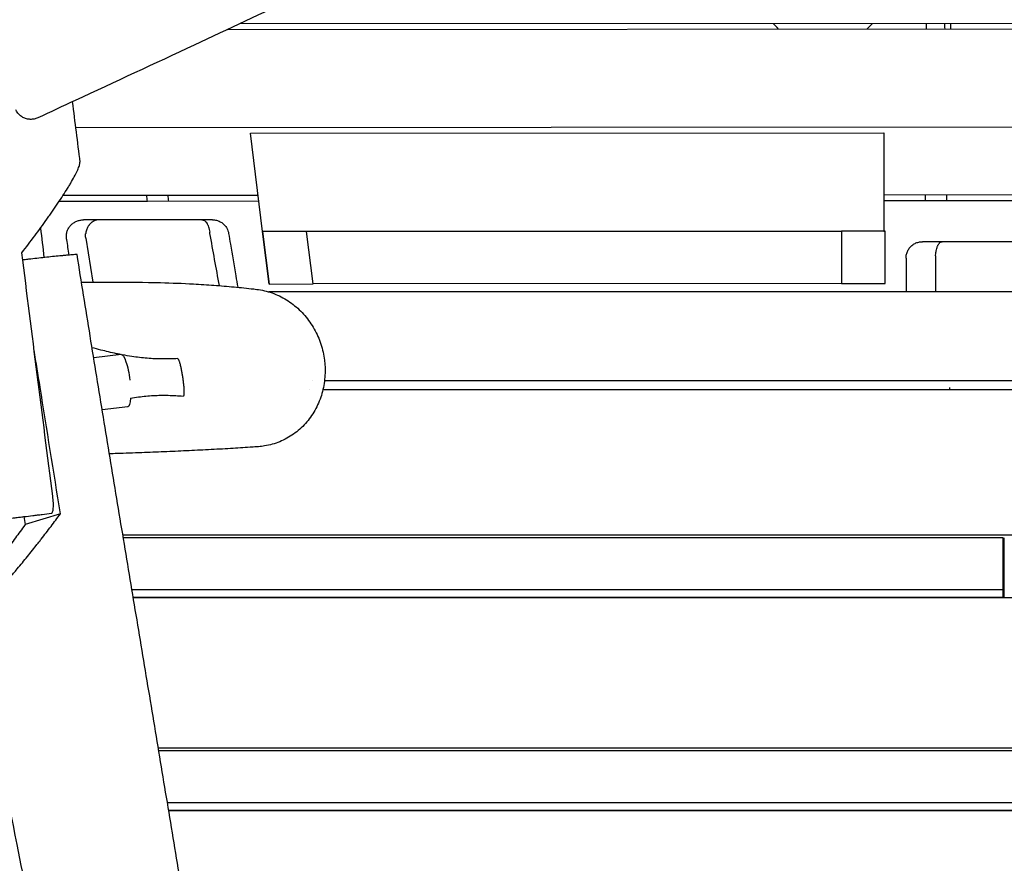
# Model space of a CAD drawing. Units: millimetres. Extents: x -6386 to 3958, y -7307 to 8833.
# Drawn here: x -1022 to -120, y -1449 to -677 of the extents above; entities that cross this region are included whole.
import ezdxf

# ---------------------------------------------------------------- set-up
doc = ezdxf.new("R2010")
doc.units = ezdxf.units.MM
doc.header["$LTSCALE"] = 20
doc.layers.add('2d', color=230, linetype='Continuous')

msp = doc.modelspace()

# ---------------------------------------------------------------- linework, layer by layer
at = {"layer": '2d'}
for p, q in [((-831.22, -685.77), (982.19, -684.37)), ((-831.22, -685.77), (982.19, -684.37)), ((982.83, -679.37), (-820.53, -680.76)), ((-240.68, -680.31), (-245.51, -685.31)), ((-169.38, -680.25), (-169.37, -685.25)), ((-169.37, -680.25), (-169.37, -685.25)), ((970.74, -774.38), (-970.55, -775.87)), ((-810.35, -780.75), (-230.3, -780.3)), ((-810.35, -780.75), (-230.3, -780.3)), ((-810.35, -780.75), (-810.35, -780.75)), ((-799.23, -870.74), (-810.35, -780.75)), ((-799.23, -870.74), (-810.35, -780.75)), ((-230.3, -780.3), (-230.3, -780.3)), ((-230.3, -780.3), (-230.23, -870.3)), ((-803.3, -837.74), (-982.08, -837.88)), ((230.75, -836.95), (-230.25, -837.3)), ((-985.37, -842.88), (-802.69, -842.74)), ((-985.37, -842.88), (-904.68, -842.82)), ((-904.68, -842.82), (-802.69, -842.74)), ((-230.25, -842.3), (-69.25, -842.18)), ((-230.25, -842.3), (-69.25, -842.18)), ((-855.02, -860), (-963.21, -860)), ((-230.23, -870.3), (-799.23, -870.74)), ((-799.23, -870.74), (-799.23, -870.74)), ((-793.29, -918.74), (-799.22, -870.74)), ((-758.91, -870.71), (-799.21, -870.74)), ((-799.21, -870.74), (-799.21, -870.74)), ((-799.21, -870.74), (-793.28, -918.74)), ((-758.91, -870.71), (-269.22, -870.33)), ((-752.98, -918.71), (-758.91, -870.71)), ((-229.23, -870.3), (-269.22, -870.33)), ((-269.22, -870.33), (-269.19, -918.33)), ((-230.23, -870.3), (-229.23, -870.3)), ((-229.23, -870.3), (-229.23, -870.3)), ((-229.19, -918.3), (-229.23, -870.3)), ((-961.18, -876.79), (-954.72, -917.06)), ((-85, -880), (-176.9, -880)), ((-210, -895), (-210, -926)), ((-182.91, -893.05), (-182.91, -926)), ((-793.28, -918.74), (-793.29, -918.74)), ((-793.28, -918.74), (-752.98, -918.71)), ((-269.19, -918.33), (-752.98, -918.71)), ((-269.19, -918.33), (-229.19, -918.3)), ((-70, -926), (-793.39, -926)), ((-928.77, -983.19), (-953.9, -986.33)), ((-753.92, -1007.5), (-753.92, -1007.5)), ((-70, -1007.5), (-742.61, -1007.5)), ((-756.7, -1015.54), (-756.71, -1015.54)), ((-70, -1015.54), (-744.05, -1015.54)), ((-170, -1015.54), (-170, -1013.41)), ((-922.78, -1031.12), (-946.11, -1034.03)), ((-984.39, -1129.07), (-1016.75, -1139)), ((-0.5, -1148.48), (-927.21, -1148.48)), ((-121, -1151.15), (-926.77, -1151.15)), ((-121, -1205.37), (-121, -1151.15)), ((-120, -1153.17), (-121, -1153.17)), ((-120, -1205.37), (-120, -1151.15)), ((-918.9, -1198.42), (-121, -1198.42)), ((-917.74, -1205.37), (-121, -1205.37)), ((-917.7, -1205.6), (917.7, -1205.6)), ((-908.52, -1205.37), (-908.48, -1205.6)), ((-876.38, -1205.37), (-876.35, -1205.6)), ((-875.05, -1205.37), (-875.01, -1205.6)), ((-834.51, -1205.6), (-834.55, -1205.37)), ((-182.91, -1205.37), (-182.91, -1205.6)), ((-170, -1205.6), (-170, -1205.37)), ((894.73, -1343.48), (-894.73, -1343.48)), ((120, -1346.14), (-894.28, -1346.14)), ((-886.44, -1393.41), (120, -1393.41)), ((-885.29, -1400.36), (120, -1400.36)), ((-885.25, -1400.6), (885.25, -1400.6)), ((-877.27, -1400.36), (-877.23, -1400.6)), ((-845.13, -1400.36), (-845.1, -1400.6)), ((-843.8, -1400.36), (-843.76, -1400.6)), ((-803.26, -1400.6), (-803.3, -1400.36)), ((-210, -1400.36), (-210, -1400.6)), ((-182.91, -1400.36), (-182.91, -1400.6)), ((-170, -1400.6), (-170, -1400.36))]:
    msp.add_line(p, q, dxfattribs=at)
at = {"layer": '2d', "extrusion": (0, 0, -1)}
for major_axis, start_param, end_param in [((-3, 23.96), 0, 1.582106), ((3, -23.96), -0.803984, 0)]:
    msp.add_ellipse((-925.77, -1007.15), major_axis=major_axis, ratio=0.206405, start_param=start_param, end_param=end_param, dxfattribs=at)
at = {"layer": '2d'}
for points, knots in [([(87.79, -228.35), (84.78, -229.78), (81.77, -231.2), (69.72, -236.92), (60.7, -241.23), (33, -254.55), (14.37, -263.63), (-24.12, -282.6), (-43.97, -292.5), (-85.93, -313.62), (-108.05, -324.86), (-156.05, -349.43), (-181.92, -362.78), (-242.13, -393.97), (-276.45, -411.83), (-355.96, -453.07), (-401.18, -476.43), (-476.03, -514.37), (-505.57, -529.15), (-559.07, -555.62), (-583.02, -567.35), (-632.75, -591.53), (-658.54, -603.95), (-712.34, -629.7), (-740.35, -643), (-799.56, -670.94), (-830.76, -685.57), (-898.26, -717.08), (-934.56, -733.94), (-982.31, -756.08), (-993.76, -761.39), (-1005.2, -766.69)], [0, 0, 0, 0, 10.000006, 10.000006, 40.000154, 40.000154, 102.197274, 102.197274, 168.738976, 168.738976, 243.16882, 243.16882, 330.54721, 330.54721, 446.639528, 446.639528, 599.351522, 599.351522, 698.432668, 698.432668, 778.43777, 778.43777, 864.316033, 864.316033, 957.349675, 957.349675, 1060.737703, 1060.737703, 1180.834141, 1180.834141, 1218.674455, 1218.674455, 1218.674455, 1218.674455]), ([(-1005.2, -766.69), (-1006.25, -767.18), (-1007.37, -767.54), (-1009.65, -768.01), (-1010.83, -768.11), (-1013.16, -768.03), (-1014.33, -767.85), (-1016.58, -767.24), (-1017.68, -766.8), (-1019.73, -765.68), (-1020.69, -764.99), (-1022.43, -763.43), (-1023.21, -762.54), (-1024.34, -760.89), (-1024.75, -760.16), (-1025.1, -759.42)], [0.000097, 0.000097, 0.000097, 0.000097, 3.480888, 3.480888, 6.982019, 6.982019, 10.482967, 10.482967, 13.983916, 13.983916, 17.484864, 17.484864, 20.985813, 20.985813, 23.473437, 23.473437, 23.473437, 23.473437]), ([(-1019.73, -890.09), (-1015.69, -884.9), (-1011.76, -879.77), (-1004.14, -869.58), (-1000.45, -864.54), (-995.99, -858.29), (-995.1, -857.04), (-993.35, -854.56), (-992.48, -853.31), (-989.92, -849.62), (-988.27, -847.2), (-985.08, -842.46), (-983.54, -840.14), (-980.6, -835.59), (-979.19, -833.37), (-977.52, -830.66), (-977.2, -830.12), (-976.55, -829.06), (-976.23, -828.53), (-975.29, -826.96), (-974.69, -825.93), (-972.96, -822.95), (-971.92, -821.06), (-970.53, -818.39), (-970.09, -817.54), (-969.49, -816.3), (-969.29, -815.89), (-968.92, -815.1), (-968.75, -814.71), (-967.91, -812.82), (-967.4, -811.48), (-966.89, -809.75), (-966.76, -809.23), (-966.64, -808.52), (-966.61, -808.29), (-966.58, -807.87), (-966.57, -807.67), (-966.58, -807.4), (-966.59, -807.31), (-966.6, -807.22)], [0, 0, 0, 0, 0.0195054, 0.0195054, 0.0390109, 0.0390109, 0.0438872, 0.0438872, 0.0487636, 0.0487636, 0.0585163, 0.0585163, 0.068269, 0.068269, 0.0780217, 0.0780217, 0.0804599, 0.0804599, 0.0828981, 0.0828981, 0.0877745, 0.0877745, 0.0975272, 0.0975272, 0.1024035, 0.1024035, 0.1048417, 0.1048417, 0.1072799, 0.1072799, 0.1170326, 0.1170326, 0.121909, 0.121909, 0.1243472, 0.1243472, 0.1267853, 0.1267853, 0.1280605, 0.1280605, 0.1280605, 0.1280605]), ([(-173.08, -837.26), (-173.08, -838.59), (-173.08, -839.92), (-173.08, -841.59), (-173.08, -841.92), (-173.08, -842.26)], [1.028847989, 1.028847989, 1.028847989, 1.028847989, 1.032846585, 1.032846585, 1.033848245, 1.033848245, 1.033848245, 1.033848245]), ([(-978.81, -876.79), (-978.95, -875.7), (-978.96, -874.62), (-978.8, -873.01), (-978.71, -872.47), (-978.48, -871.41), (-978.33, -870.88), (-977.82, -869.35), (-977.36, -868.37), (-976.22, -866.51), (-975.56, -865.65), (-974.44, -864.48), (-974.05, -864.11), (-973.22, -863.41), (-972.79, -863.08), (-971.45, -862.18), (-970.5, -861.67), (-969, -861.04), (-968.49, -860.86), (-967.46, -860.55), (-966.42, -860.29), (-965.36, -860.13), (-964.56, -860.05), (-964.29, -860.03), (-963.88, -860.01), (-963.75, -860.01), (-963.48, -860), (-963.34, -860), (-963.21, -860)], [0, 0, 0, 0, 0.00323537, 0.00323537, 0.00485305, 0.00485305, 0.00647073, 0.00647073, 0.0097061, 0.0097061, 0.01294146, 0.01294146, 0.01455915, 0.01455915, 0.01617683, 0.01617683, 0.0194122, 0.0194122, 0.02102988, 0.02102988, 0.02264756, 0.02426525, 0.02426525, 0.02507409, 0.02507409, 0.02547851, 0.02547851, 0.02588293, 0.02588293, 0.02588293, 0.02588293]), ([(-845.13, -860), (-845.13, -860), (-845.17, -860), (-845.36, -860), (-845.54, -860), (-845.93, -860), (-846.07, -860), (-846.4, -860), (-846.59, -860), (-847.6, -860), (-848.69, -860), (-850.75, -860), (-851.5, -860), (-853.15, -860), (-854.05, -860), (-855.02, -860)], [0.04902015, 0.04902015, 0.04902015, 0.04902015, 0.05292095, 0.05292095, 0.05821304, 0.05821304, 0.06085909, 0.06085909, 0.06350514, 0.06350514, 0.07408933, 0.07408933, 0.07938142, 0.07938142, 0.08467352, 0.08467352, 0.08467352, 0.08467352]), ([(-855.02, -860), (-854.96, -860), (-854.91, -860), (-854.8, -860), (-854.64, -860.01), (-854.49, -860.03), (-854.17, -860.08), (-853.97, -860.12), (-853.35, -860.31), (-852.95, -860.49), (-852.37, -860.86), (-852.17, -861), (-851.79, -861.31), (-851.6, -861.48), (-851.06, -862.03), (-850.71, -862.46), (-850.22, -863.2), (-850.06, -863.46), (-849.75, -864.02), (-849.6, -864.31), (-849.18, -865.21), (-848.92, -865.87), (-848.57, -866.94), (-848.46, -867.31), (-848.26, -868.07), (-848.16, -868.46), (-847.91, -869.64), (-847.77, -870.47), (-847.67, -871.33)], [-0.00002676, -0.00002676, -0.00002676, -0.00002676, 0.00030417, 0.00030417, 0.0006351, 0.00129697, 0.00129697, 0.00262069, 0.00262069, 0.00526815, 0.00526815, 0.00659188, 0.00659188, 0.0079156, 0.0079156, 0.01056306, 0.01056306, 0.01188678, 0.01188678, 0.01321051, 0.01321051, 0.01585797, 0.01585797, 0.01718169, 0.01718169, 0.01850542, 0.01850542, 0.02115287, 0.02115287, 0.02115287, 0.02115287]), ([(-845.13, -860), (-844.48, -860), (-843.83, -860.04), (-842.03, -860.28), (-840.88, -860.57), (-838.7, -861.4), (-837.65, -861.94), (-835.72, -863.26), (-834.83, -864.03), (-833.26, -865.75), (-832.57, -866.71), (-831.19, -869.2), (-830.62, -870.84), (-830.34, -872.51)], [0, 0, 0, 0, 1.943632, 1.943632, 5.444581, 5.444581, 8.945528, 8.945528, 12.446637, 12.446637, 15.929982, 15.929982, 21.00007, 21.00007, 21.00007, 21.00007]), ([(-830.34, -872.51), (-829.79, -875.74), (-829.25, -878.97), (-827.07, -891.89), (-825.44, -901.58), (-823.22, -914.76), (-822.63, -918.25), (-822.05, -921.73)], [0, 0, 0, 0, 10, 10, 40, 40, 50.78961, 50.78961, 50.78961, 50.78961]), ([(-210, -895), (-210, -893.84), (-209.86, -892.67), (-209.33, -890.41), (-208.92, -889.3), (-207.87, -887.21), (-207.22, -886.22), (-205.72, -884.44), (-204.85, -883.63), (-202.98, -882.24), (-201.95, -881.66), (-199.8, -880.74), (-198.67, -880.41), (-196.69, -880.07), (-195.84, -880), (-195, -880)], [0, 0, 0, 0, 3.480893, 3.480893, 6.982029, 6.982029, 10.48298, 10.48298, 13.983928, 13.983928, 17.484873, 17.484873, 20.985815, 20.985815, 23.510806, 23.510806, 23.510806, 23.510806]), ([(-182.89, -892.4), (-182.83, -891.49), (-182.74, -890.62), (-182.56, -889.35), (-182.49, -888.94), (-182.34, -888.13), (-182.26, -887.73), (-181.99, -886.57), (-181.79, -885.85), (-181.45, -884.85), (-181.33, -884.53), (-181.08, -883.92), (-180.95, -883.62), (-180.55, -882.8), (-180.26, -882.32), (-179.8, -881.69), (-179.65, -881.5), (-179.33, -881.14), (-179.16, -880.99), (-178.67, -880.56), (-178.33, -880.35), (-177.8, -880.14), (-177.63, -880.09), (-177.36, -880.04), (-177.27, -880.02), (-177.13, -880.01), (-177.09, -880.01), (-176.99, -880), (-176.95, -880), (-176.9, -880)], [0, 0, 0, 0, 0.00272178, 0.00272178, 0.00408266, 0.00408266, 0.00544355, 0.00544355, 0.00816533, 0.00816533, 0.00952621, 0.00952621, 0.0108871, 0.0108871, 0.01360888, 0.01360888, 0.01496977, 0.01496977, 0.01633065, 0.01633065, 0.01905243, 0.01905243, 0.02041332, 0.02041332, 0.02109376, 0.02109376, 0.02143398, 0.02143398, 0.0217742, 0.0217742, 0.0217742, 0.0217742]), ([(-991.39, -1112.85), (-996.17, -1075.74), (-1000.92, -1038.62), (-1010.37, -964.36), (-1015.06, -927.23), (-1019.73, -890.09)], [0.0154498, 0.0154498, 0.0154498, 0.0154498, 0.1277543, 0.1277543, 0.2400589, 0.2400589, 0.2400589, 0.2400589]), ([(-969.19, -891.75), (-970.54, -891.83), (-972.02, -891.93), (-975.26, -892.18), (-977.02, -892.32), (-979.4, -892.53), (-979.88, -892.57), (-980.86, -892.66), (-981.36, -892.71), (-982.88, -892.85), (-983.91, -892.94), (-987.11, -893.25), (-989.36, -893.47), (-991.71, -893.72)], [0.46262301, 0.46262301, 0.46262301, 0.46262301, 0.47141264, 0.47141264, 0.48020226, 0.48020226, 0.48239967, 0.48239967, 0.48459708, 0.48459708, 0.48899189, 0.48899189, 0.49778152, 0.49778152, 0.49778152, 0.49778152]), ([(-871.18, -1485.95), (-875.25, -1461.17), (-879.33, -1436.41), (-887.51, -1386.91), (-891.62, -1362.17), (-899.84, -1312.72), (-903.96, -1288.01), (-912.2, -1238.59), (-916.33, -1213.88), (-924.56, -1164.44), (-928.68, -1139.72), (-936.87, -1090.24), (-940.95, -1065.48), (-949.09, -1015.92), (-953.13, -991.11), (-961.19, -941.46), (-965.2, -916.62), (-969.19, -891.75)], [1.6268733, 1.6268733, 1.6268733, 1.6268733, 1.7035312, 1.7035312, 1.7801891, 1.7801891, 1.856847, 1.856847, 1.9335049, 1.9335049, 2.0101628, 2.0101628, 2.0868208, 2.0868208, 2.1634787, 2.1634787, 2.2401366, 2.2401366, 2.2401366, 2.2401366]), ([(-991.71, -893.72), (-993.94, -893.95), (-996.24, -894.19), (-1000.98, -894.7), (-1003.41, -894.98), (-1008.41, -895.54), (-1010.98, -895.84), (-1014.27, -896.23), (-1014.94, -896.31), (-1016.27, -896.47), (-1016.94, -896.55), (-1018.03, -896.68), (-1018.46, -896.73), (-1018.89, -896.78)], [0, 0, 0, 0, 0.00831934, 0.00831934, 0.01663868, 0.01663868, 0.02495802, 0.02495802, 0.02703786, 0.02703786, 0.0291177, 0.0291177, 0.0304521, 0.0304521, 0.0304521, 0.0304521]), ([(-965.11, -917.12), (-955.81, -917.05), (-946.46, -917.01), (-922.19, -917.01), (-907.3, -917.11), (-882.39, -917.74), (-872.34, -918.13), (-856.2, -919), (-849.95, -919.4), (-837.57, -920.32), (-831.45, -920.83), (-819.3, -921.99), (-813.29, -922.62), (-806.48, -923.41), (-805.57, -923.52), (-804.66, -923.63)], [402.846446, 402.846446, 402.846446, 402.846446, 515.545391, 515.545391, 696.290139, 696.290139, 824.543263, 824.543263, 908.106762, 908.106762, 993.124795, 993.124795, 1079.878347, 1079.878347, 1093.288145, 1093.288145, 1093.288145, 1093.288145]), ([(-804.66, -923.63), (-802.3, -923.91), (-799.93, -924.33), (-795.24, -925.42), (-792.91, -926.1), (-788.33, -927.72), (-786.07, -928.65), (-781.67, -930.76), (-779.52, -931.94), (-775.34, -934.52), (-773.31, -935.92), (-769.4, -938.94), (-767.52, -940.56), (-763.92, -943.98), (-762.21, -945.79), (-758.96, -949.56), (-757.43, -951.54), (-754.57, -955.64), (-753.23, -957.77), (-750.77, -962.15), (-749.65, -964.4), (-747.62, -969.01), (-746.71, -971.37), (-745.14, -976.15), (-744.47, -978.58), (-743.37, -983.5), (-742.93, -985.99), (-742.52, -989.27), (-742.44, -990.05), (-742.36, -990.84)], [0, 0, 0, 0, 7.64809, 7.64809, 15.331656, 15.331656, 22.979687, 22.979687, 30.593156, 30.593156, 38.184178, 38.184178, 45.749378, 45.749378, 53.288202, 53.288202, 60.817124, 60.817124, 68.346949, 68.346949, 75.885055, 75.885055, 83.447373, 83.447373, 91.014451, 91.014451, 98.642314, 98.642314, 101.032386, 101.032386, 101.032386, 101.032386]), ([(-984.39, -1129.07), (-990.61, -1090.43), (-996.83, -1051.78), (-1004.84, -1001.88), (-1006.65, -990.64), (-1008.45, -979.4)], [0.0134482, 0.0134482, 0.0134482, 0.0134482, 0.1327043, 0.1327043, 0.1673791, 0.1673791, 0.1673791, 0.1673791]), ([(-929.43, -983.27), (-930.67, -983.03), (-931.92, -982.77), (-937.9, -981.51), (-942.66, -980.38), (-950.09, -978.47), (-952.75, -977.76), (-955.42, -977.02)], [0.5734715, 0.5734715, 0.5734715, 0.5734715, 0.5910179, 0.5910179, 0.657869, 0.657869, 0.6951567, 0.6951567, 0.6951567, 0.6951567]), ([(-877.06, -987.04), (-881.67, -987.27), (-886.29, -987.4), (-895.56, -987.32), (-900.22, -987.12), (-909.57, -986.37), (-914.26, -985.82), (-921.85, -984.67), (-924.74, -984.17), (-927.63, -983.62)], [0.3236132, 0.3236132, 0.3236132, 0.3236132, 0.3904644, 0.3904644, 0.4573156, 0.4573156, 0.5241667, 0.5241667, 0.5650241, 0.5650241, 0.5650241, 0.5650241]), ([(-877.06, -987.04), (-876.93, -987.03), (-876.78, -987.15), (-876.55, -987.46), (-876.47, -987.58), (-876.32, -987.86), (-876.24, -988.02), (-876.09, -988.36), (-876.01, -988.55), (-875.86, -988.94), (-875.78, -989.15), (-875.56, -989.79), (-875.41, -990.25), (-875.12, -991.22), (-874.98, -991.73), (-874.71, -992.79), (-874.57, -993.33), (-874.18, -995), (-873.93, -996.15), (-873.69, -997.33)], [0, 0, 0, 0, 0.00193175, 0.00193175, 0.00289763, 0.00289763, 0.00386351, 0.00386351, 0.00482939, 0.00482939, 0.00579526, 0.00579526, 0.00772702, 0.00772702, 0.00965877, 0.00965877, 0.01159053, 0.01159053, 0.01545404, 0.01545404, 0.01545404, 0.01545404]), ([(-742.36, -990.84), (-742.13, -993.35), (-742.02, -995.86), (-742.04, -1000.9), (-742.17, -1003.42), (-742.69, -1008.42), (-743.07, -1010.92), (-744.08, -1015.84), (-744.71, -1018.27), (-746.22, -1023.06), (-747.09, -1025.41), (-749.07, -1029.99), (-750.18, -1032.22), (-752.62, -1036.54), (-753.96, -1038.64), (-756.83, -1042.64), (-758.37, -1044.56), (-761.64, -1048.21), (-763.38, -1049.94), (-767.01, -1053.18), (-768.92, -1054.7), (-772.88, -1057.51), (-774.93, -1058.8), (-779.16, -1061.13), (-781.34, -1062.17), (-785.79, -1064), (-788.07, -1064.78), (-792.69, -1066.09), (-795.04, -1066.61), (-799.27, -1067.29), (-801.15, -1067.51), (-803.04, -1067.64)], [0, 0, 0, 0, 7.658803, 7.658803, 15.399635, 15.399635, 23.198897, 23.198897, 31.059811, 31.059811, 38.965331, 38.965331, 46.905922, 46.905922, 54.869749, 54.869749, 62.819184, 62.819184, 70.78411, 70.78411, 78.738722, 78.738722, 86.67962, 86.67962, 94.588263, 94.588263, 102.461275, 102.461275, 110.294846, 110.294846, 116.442255, 116.442255, 116.442255, 116.442255]), ([(-873.69, -997.33), (-873.48, -998.4), (-873.28, -999.49), (-872.89, -1001.73), (-872.71, -1002.86), (-872.37, -1005.13), (-872.21, -1006.27), (-871.99, -1007.99), (-871.93, -1008.57), (-871.8, -1009.73), (-871.74, -1010.31), (-871.57, -1012.03), (-871.48, -1013.17), (-871.37, -1014.85), (-871.34, -1015.4), (-871.31, -1016.48), (-871.29, -1017), (-871.29, -1018.01), (-871.3, -1018.51), (-871.34, -1019.18), (-871.35, -1019.4), (-871.39, -1019.81), (-871.41, -1020), (-871.47, -1020.36), (-871.5, -1020.52), (-871.57, -1020.8), (-871.61, -1020.92), (-871.75, -1021.22), (-871.86, -1021.32), (-871.98, -1021.31)], [0.01545404, 0.01545404, 0.01545404, 0.01545404, 0.01894243, 0.01894243, 0.02243081, 0.02243081, 0.0259192, 0.0259192, 0.0276634, 0.0276634, 0.02940759, 0.02940759, 0.03289598, 0.03289598, 0.03464017, 0.03464017, 0.03638437, 0.03638437, 0.03812856, 0.03812856, 0.03900066, 0.03900066, 0.03987276, 0.03987276, 0.04074485, 0.04074485, 0.04161695, 0.04161695, 0.04336114, 0.04336114, 0.04336114, 0.04336114]), ([(-920.16, -1023.21), (-917.71, -1022.79), (-915.25, -1022.42), (-908.32, -1021.5), (-903.82, -1021.08), (-894.79, -1020.59), (-890.25, -1020.52), (-881.14, -1020.7), (-876.57, -1020.95), (-871.98, -1021.31)], [0.1761558, 0.1761558, 0.1761558, 0.1761558, 0.2122484, 0.2122484, 0.2778292, 0.2778292, 0.3434101, 0.3434101, 0.408991, 0.408991, 0.408991, 0.408991]), ([(-803.04, -1067.64), (-803.67, -1067.69), (-804.31, -1067.73), (-806.87, -1067.91), (-808.8, -1068.04), (-816.57, -1068.57), (-822.49, -1068.94), (-835.19, -1069.71), (-841.99, -1070.09), (-855.55, -1070.8), (-862.31, -1071.13), (-875.83, -1071.75), (-882.6, -1072.04), (-896.2, -1072.59), (-903.02, -1072.85), (-917.42, -1073.4), (-925, -1073.68), (-934.93, -1074.04), (-937.22, -1074.12), (-939.51, -1074.21)], [0, 0, 0, 0, 10.000001, 10.000001, 40.00002, 40.00002, 130.000602, 130.000602, 229.177825, 229.177825, 323.569386, 323.569386, 414.20677, 414.20677, 502.004558, 502.004558, 596.895169, 596.895169, 625.178706, 625.178706, 625.178706, 625.178706]), ([(-992.58, -1128.56), (-992.37, -1128.53), (-992.18, -1128.41), (-991.92, -1128.08), (-991.84, -1127.94), (-991.67, -1127.62), (-991.6, -1127.44), (-991.39, -1126.83), (-991.26, -1126.33), (-991.11, -1125.46), (-991.07, -1125.15), (-990.99, -1124.49), (-990.95, -1124.14), (-990.87, -1123.05), (-990.84, -1122.26), (-990.83, -1120.98), (-990.83, -1120.54), (-990.84, -1119.65), (-990.86, -1119.19), (-990.9, -1118.26), (-990.92, -1117.79), (-990.98, -1116.82), (-991.02, -1116.33), (-991.15, -1114.85), (-991.26, -1113.85), (-991.39, -1112.85)], [0, 0, 0, 0, 0.00298763, 0.00298763, 0.00448144, 0.00448144, 0.00597526, 0.00597526, 0.00896288, 0.00896288, 0.0104567, 0.0104567, 0.01195051, 0.01195051, 0.01493814, 0.01493814, 0.01643195, 0.01643195, 0.01792577, 0.01792577, 0.01941958, 0.01941958, 0.0209134, 0.0209134, 0.02390102, 0.02390102, 0.02390102, 0.02390102]), ([(-1048.69, -1185.05), (-1050.72, -1188.22), (-1052.62, -1191.28), (-1055.26, -1195.65), (-1056.1, -1197.08), (-1057.31, -1199.16), (-1057.7, -1199.84), (-1058.46, -1201.18), (-1058.83, -1201.84), (-1060.6, -1205.05), (-1061.82, -1207.41), (-1063.32, -1210.57), (-1063.76, -1211.56), (-1064.32, -1212.94), (-1064.5, -1213.39), (-1064.81, -1214.23), (-1064.94, -1214.64), (-1065.54, -1216.54), (-1065.72, -1217.71), (-1065.53, -1218.66), (-1065.47, -1218.83), (-1065.3, -1219.1), (-1065.2, -1219.21), (-1064.82, -1219.46), (-1064.47, -1219.5), (-1063.6, -1219.35), (-1063.08, -1219.16), (-1062.14, -1218.68), (-1061.8, -1218.48), (-1061.08, -1218.04), (-1060.7, -1217.79), (-1059.5, -1216.94), (-1058.62, -1216.26), (-1056.7, -1214.66), (-1055.66, -1213.75), (-1053.41, -1211.7), (-1052.23, -1210.58), (-1049.77, -1208.16), (-1048.48, -1206.87), (-1046.48, -1204.8), (-1045.8, -1204.09), (-1044.42, -1202.64), (-1043.72, -1201.89), (-1041.6, -1199.61), (-1040.16, -1198.05), (-1035.78, -1193.2), (-1032.78, -1189.78), (-1028.93, -1185.31), (-1028.16, -1184.41), (-1026.61, -1182.59), (-1025.83, -1181.67), (-1023.51, -1178.92), (-1021.97, -1177.07), (-1017.33, -1171.47), (-1014.25, -1167.68), (-1009.62, -1161.91), (-1008.08, -1159.98), (-1005.78, -1157.06), (-1005.01, -1156.09), (-1003.47, -1154.13), (-1002.71, -1153.16), (-998.92, -1148.29), (-995.94, -1144.42), (-990.09, -1136.72), (-987.22, -1132.89), (-984.39, -1129.07)], [0.0708767, 0.0708767, 0.0708767, 0.0708767, 0.0855683, 0.0855683, 0.092914, 0.092914, 0.0965869, 0.0965869, 0.1002598, 0.1002598, 0.1149513, 0.1149513, 0.1222971, 0.1222971, 0.12597, 0.12597, 0.1296429, 0.1296429, 0.1443344, 0.1443344, 0.1480073, 0.1480073, 0.1516802, 0.1516802, 0.159026, 0.159026, 0.1663717, 0.1663717, 0.1700446, 0.1700446, 0.1737175, 0.1737175, 0.1810633, 0.1810633, 0.188409, 0.188409, 0.1957548, 0.1957548, 0.2031006, 0.2031006, 0.2067735, 0.2067735, 0.2104464, 0.2104464, 0.2177921, 0.2177921, 0.2324837, 0.2324837, 0.2361566, 0.2361566, 0.2398294, 0.2398294, 0.2471752, 0.2471752, 0.2618668, 0.2618668, 0.2692125, 0.2692125, 0.2728854, 0.2728854, 0.2765583, 0.2765583, 0.2912498, 0.2912498, 0.3059414, 0.3059414, 0.3059414, 0.3059414]), ([(-1059.58, -1136.78), (-1059.58, -1136.78), (-1059.44, -1136.76), (-1058.82, -1136.69), (-1058.28, -1136.62), (-1057.36, -1136.51), (-1057.16, -1136.48), (-1056.74, -1136.43), (-1056.51, -1136.41), (-1055.81, -1136.32), (-1054.77, -1136.19), (-1053.55, -1136.04), (-1052.56, -1135.92), (-1052.22, -1135.88), (-1051.51, -1135.79), (-1051.15, -1135.75), (-1049.28, -1135.52), (-1047.63, -1135.31), (-1044.91, -1134.98), (-1043.97, -1134.87), (-1042, -1134.62), (-1040.97, -1134.5), (-1037.78, -1134.11), (-1035.53, -1133.83), (-1030.83, -1133.25), (-1028.38, -1132.95), (-1025.17, -1132.56), (-1024.52, -1132.48), (-1023.21, -1132.32), (-1022.54, -1132.23), (-1020.55, -1131.99), (-1019.21, -1131.83), (-1015.16, -1131.33), (-1012.41, -1130.99), (-1008.22, -1130.48), (-1006.81, -1130.3), (-1004.68, -1130.04), (-1003.96, -1129.95), (-1002.54, -1129.78), (-1001.82, -1129.69), (-998.26, -1129.25), (-995.42, -1128.9), (-992.58, -1128.56)], [0.0358267, 0.0358267, 0.0358267, 0.0358267, 0.0429864, 0.0429864, 0.0515837, 0.0515837, 0.053733, 0.053733, 0.0558824, 0.0558824, 0.060181, 0.0644796, 0.0644796, 0.066629, 0.066629, 0.0687783, 0.0687783, 0.0773756, 0.0773756, 0.0816742, 0.0816742, 0.0859728, 0.0859728, 0.0945701, 0.0945701, 0.1031674, 0.1031674, 0.1053167, 0.1053167, 0.1074661, 0.1074661, 0.1117647, 0.1117647, 0.120362, 0.120362, 0.1246606, 0.1246606, 0.1268099, 0.1268099, 0.1289593, 0.1289593, 0.1375566, 0.1375566, 0.1375566, 0.1375566]), ([(-1016.75, -1139), (-1019.79, -1143.12), (-1022.74, -1147.17), (-1028.46, -1155.16), (-1031.24, -1159.09), (-1035.26, -1164.89), (-1036.58, -1166.8), (-1038.52, -1169.65), (-1039.17, -1170.6), (-1040.44, -1172.48), (-1041.07, -1173.42), (-1044.17, -1178.05), (-1046.5, -1181.62), (-1048.69, -1185.05)], [0.00750037, 0.00750037, 0.00750037, 0.00750037, 0.02334445, 0.02334445, 0.03918854, 0.03918854, 0.04711058, 0.04711058, 0.0510716, 0.0510716, 0.05503262, 0.05503262, 0.07087671, 0.07087671, 0.07087671, 0.07087671]), ([(-209.58, -1205.6), (-209.58, -1205.6), (-209.58, -1205.59), (-209.58, -1205.51), (-209.58, -1205.44), (-209.57, -1205.37)], [0.1333190479, 0.1333190479, 0.1333190479, 0.1333190479, 0.1333426493, 0.1333426493, 0.1335809686, 0.1335809686, 0.1335809686, 0.1335809686]), ([(-786.27, -2885.99), (-786.92, -2882.77), (-787.57, -2879.54), (-790.18, -2866.65), (-792.14, -2856.98), (-799.96, -2818.31), (-805.82, -2789.3), (-822.27, -2706.83), (-832.7, -2653.33), (-847.77, -2570.63), (-852.89, -2541.49), (-861.42, -2490.13), (-864.95, -2467.92), (-871.39, -2425.5), (-874.32, -2405.29), (-880.22, -2363.25), (-883.17, -2341.42), (-889.32, -2294.57), (-892.5, -2269.55), (-899.47, -2213.56), (-903.25, -2182.59), (-912.57, -2106.24), (-918.12, -2060.85), (-929.11, -1975.5), (-934.48, -1935.53), (-944.07, -1869.13), (-948.07, -1842.67), (-955.78, -1794.28), (-959.43, -1772.35), (-966.89, -1729.09), (-970.69, -1707.76), (-978.92, -1662.68), (-983.38, -1638.94), (-993.14, -1587.88), (-998.46, -1560.58), (-1010.51, -1499.47), (-1017.26, -1465.67), (-1033.25, -1385.47), (-1042.48, -1339.06), (-1056.25, -1267.89), (-1060.96, -1243.18), (-1065.58, -1218.44)], [0, 0, 0, 0, 10, 10, 40, 40, 130.000043, 130.000043, 295.765271, 295.765271, 385.80871, 385.80871, 454.289691, 454.289691, 516.51979, 516.51979, 583.681331, 583.681331, 660.614007, 660.614007, 755.818411, 755.818411, 895.421436, 895.421436, 1018.56793, 1018.56793, 1100.265966, 1100.265966, 1168.122233, 1168.122233, 1234.221785, 1234.221785, 1307.887306, 1307.887306, 1392.696597, 1392.696597, 1497.70021, 1497.70021, 1641.790784, 1641.790784, 1718.372772, 1718.372772, 1718.372772, 1718.372772])]:
    msp.add_open_spline(points, degree=3, knots=knots, dxfattribs=at)
for points in [[(-326.78, -685.38), (-328.46, -683.71), (-330.14, -682.05), (-331.82, -680.38)], [(-191.25, -685.27), (-191.25, -683.61), (-191.25, -681.94), (-191.24, -680.27)], [(-174.71, -680.26), (-174.67, -681.93), (-174.64, -683.59), (-174.6, -685.26)], [(-973.56, -752.03), (-971.23, -770.42), (-968.92, -788.82), (-966.6, -807.22)], [(-904.68, -842.82), (-904.89, -841.16), (-905.09, -839.49), (-905.29, -837.82)], [(-886.13, -837.81), (-885.92, -839.47), (-885.71, -841.14), (-885.5, -842.81)], [(-192.06, -842.27), (-192.05, -840.61), (-192.04, -838.94), (-192.03, -837.27)], [(-1002.65, -867.51), (-1001.59, -876.52), (-1000.53, -885.53), (-999.45, -894.54)], [(-847.51, -872.4), (-847.57, -872.04), (-847.63, -871.69), (-847.67, -871.33)], [(-838.85, -920.23), (-841.73, -904.29), (-844.61, -888.34), (-847.51, -872.4)], [(-978.61, -878.22), (-978.68, -877.75), (-978.75, -877.27), (-978.81, -876.79)], [(-976.34, -892.27), (-977.1, -887.59), (-977.85, -882.91), (-978.61, -878.22)], [(-182.91, -893.05), (-182.91, -892.83), (-182.91, -892.61), (-182.89, -892.4)], [(-1017.93, -1131.67), (-1017.54, -1134.11), (-1017.14, -1136.56), (-1016.75, -1139)], [(-788.6, -1205.6), (-788.61, -1205.53), (-788.62, -1205.45), (-788.64, -1205.37)], [(-774.97, -1205.37), (-774.96, -1205.45), (-774.95, -1205.53), (-774.93, -1205.6)], [(-732.78, -1205.6), (-732.83, -1205.53), (-732.87, -1205.45), (-732.91, -1205.37)], [(-732.52, -1205.6), (-732.56, -1205.53), (-732.6, -1205.45), (-732.64, -1205.37)], [(-619.26, -1205.37), (-619.21, -1205.45), (-619.17, -1205.53), (-619.13, -1205.6)], [(-205.89, -1205.37), (-205.9, -1205.45), (-205.92, -1205.53), (-205.94, -1205.6)], [(-756.48, -1400.6), (-756.49, -1400.52), (-756.5, -1400.44), (-756.52, -1400.36)], [(-743.97, -1400.36), (-743.96, -1400.44), (-743.94, -1400.52), (-743.93, -1400.6)], [(-622.79, -1400.6), (-622.84, -1400.52), (-622.88, -1400.44), (-622.93, -1400.36)], [(-622.76, -1400.6), (-622.81, -1400.52), (-622.86, -1400.44), (-622.9, -1400.36)], [(-507.22, -1400.36), (-507.17, -1400.44), (-507.12, -1400.52), (-507.08, -1400.6)]]:
    msp.add_open_spline(points, degree=3, dxfattribs=at)
for points, weights in [([(-949.26, -860), (-955.42, -860), (-960.15, -864.9), (-961.22, -872.4)], [1, 0.844029628746, 0.844029628746, 1]), ([(-961.18, -876.79), (-961.41, -875.32), (-961.43, -873.85), (-961.22, -872.4)], [1, 0.992806942187, 0.992806942187, 1]), ([(-176.9, -880), (-188.43, -880), (-195, -880), (-195, -880)], [1, 0.91850244637, 0.883513831919, 0.895034156644]), ([(-210, -895), (-210, -895), (-210, -895), (-210, -895)], [0.863250102882, 0.863249901151, 0.863249699439, 0.863249497746])]:
    msp.add_rational_spline(points, weights, degree=3, dxfattribs=at)

doc.saveas('drawing.dxf')
